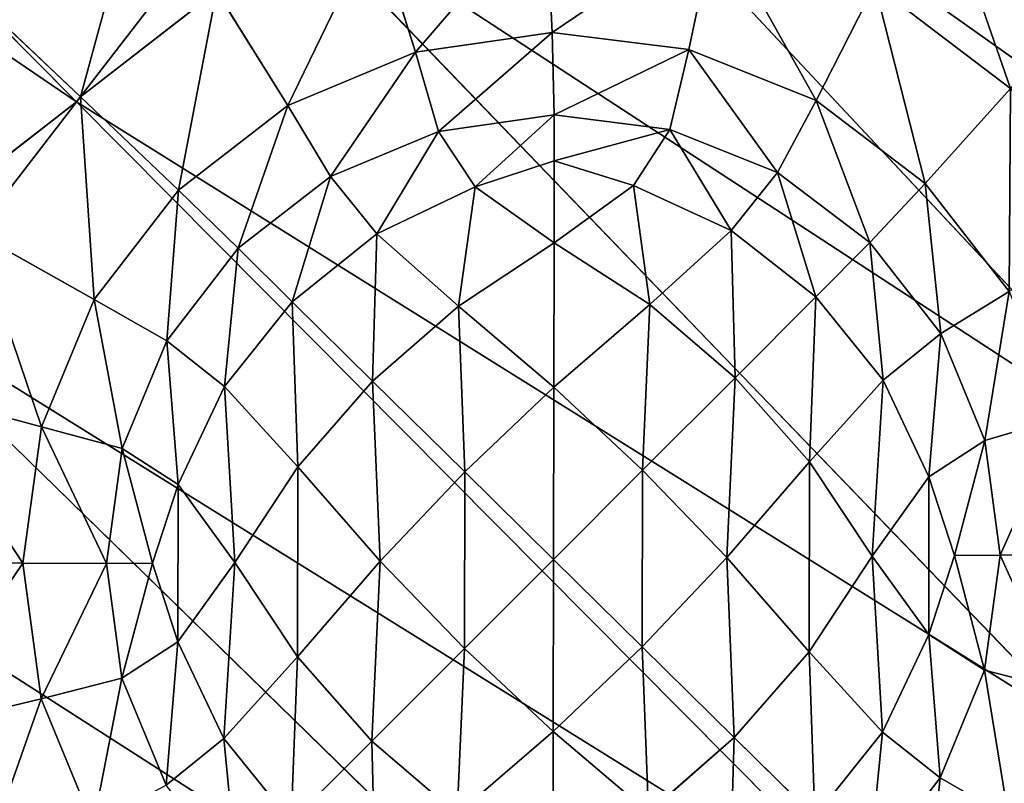
# Model space of a CAD drawing. Units: millimetres. Extents: x 1217 to 1621, y -1164 to -759.
# Drawn here: x 1602 to 1615, y -1154 to -1144 of the extents above; entities that cross this region are included whole.
import ezdxf

# ---------------------------------------------------------------- set-up
doc = ezdxf.new("R2010")
doc.units = ezdxf.units.MM

# ---------------------------------------------------------------- blocks, each defined once
blk = doc.blocks.new('Group5_1')
for p, q in [((168.9243, -169.1089, 371.3171), (183.4641, -183.7552, 192.9927)), ((197.9174, -188.6544, 58.8298), (187.2373, -177.2311, 192.7838)), ((183.4641, -183.7552, 192.9927), (185.7871, -180.7403, 192.9401)), ((185.7871, -180.7403, 192.9401), (196.5607, -191.9376, 58.9761)), ((189.5601, -181.1362, 1.3255), (189.6422, -182.8537, 0.4379)), ((191.4181, -183.0747, 0.5892), (191.7717, -181.4114, 1.5141)), ((187.8655, -183.1065, 0.3223), (187.3476, -181.451, 1.1816)), ((185.2827, -182.3149, 1.0907), (183.5134, -183.6871, 1.0607)), ((185.2827, -182.3149, 1.0907), (186.2072, -183.8003, 0.2493)), ((193.8344, -182.2384, 1.7333), (193.0742, -183.7386, 0.7653)), ((195.6001, -183.579, 1.969), (193.8344, -182.2384, 1.7333)), ((182.1768, -182.4247, 2.2831), (183.5134, -183.6871, 1.0607)), ((189.6422, -182.8537, 0.4379), (187.8655, -183.1065, 0.3223)), ((191.4181, -183.0747, 0.5892), (189.6422, -182.8537, 0.4379)), ((189.6709, -183.925, 0.1799), (189.6422, -182.8537, 0.4379)), ((191.1728, -184.1118, 0.3079), (191.4181, -183.0747, 0.5892)), ((193.0742, -183.7386, 0.7653), (191.4181, -183.0747, 0.5892)), ((187.8655, -183.1065, 0.3223), (186.2072, -183.8003, 0.2493)), ((188.1679, -184.139, 0.0822), (187.8655, -183.1065, 0.3223)), ((194.4918, -184.8148, 0.9545), (195.6001, -183.579, 1.969)), ((183.5134, -183.6871, 1.0607), (182.1484, -185.4586, 1.0916)), ((184.7863, -184.9023, 0.2251), (183.5134, -183.6871, 1.0607)), ((180.453, -186.0905, 192.9416), (183.4641, -183.7552, 192.9927)), ((194.3872, -194.7583, 59.0254), (183.4641, -183.7552, 192.9927)), ((186.2072, -183.8003, 0.2493), (184.7863, -184.9023, 0.2251)), ((186.7649, -184.726, 0.0204), (186.2072, -183.8003, 0.2493)), ((192.5729, -184.673, 0.4567), (193.0742, -183.7386, 0.7653)), ((194.4918, -184.8148, 0.9545), (193.0742, -183.7386, 0.7653)), ((189.6709, -183.925, 0.1799), (188.1679, -184.139, 0.0822)), ((189.6714, -184.5197, 0.225), (189.6709, -183.925, 0.1799)), ((189.6709, -183.925, 0.1799), (191.1728, -184.1118, 0.3079)), ((190.7014, -184.8423, 0.3276), (191.1728, -184.1118, 0.3079)), ((192.5729, -184.673, 0.4567), (191.1728, -184.1118, 0.3079)), ((186.7649, -184.726, 0.0204), (188.1679, -184.139, 0.0822)), ((188.6408, -184.8611, 0.1728), (188.1679, -184.139, 0.0822)), ((189.6714, -184.5197, 0.225), (188.6408, -184.8611, 0.1728)), ((190.7014, -184.8423, 0.3276), (189.6714, -184.5197, 0.225)), ((186.7649, -184.726, 0.0204), (185.563, -185.6581)), ((187.3669, -185.4699, 0.1224), (186.7649, -184.726, 0.0204)), ((191.9714, -185.4272, 0.4683), (192.5729, -184.673, 0.4567)), ((192.5729, -184.673, 0.4567), (193.7708, -185.5822, 0.6166)), ((188.6408, -184.8611, 0.1728), (187.3669, -185.4699, 0.1224)), ((188.6408, -184.8611, 0.1728), (189.67, -185.5855, 0.3058)), ((189.67, -185.5855, 0.3058), (190.7014, -184.8423, 0.3276)), ((191.9714, -185.4272, 0.4683), (190.7014, -184.8423, 0.3276)), ((193.7708, -185.5822, 0.6166), (194.4918, -184.8148, 0.9545)), ((195.5838, -186.2174, 1.1437), (194.4918, -184.8148, 0.9545)), ((184.7863, -184.9023, 0.2251), (183.6902, -186.3248, 0.2499)), ((185.563, -185.6581), (184.7863, -184.9023, 0.2251)), ((182.1484, -185.4586, 1.0916), (183.6902, -186.3248, 0.2499)), ((187.3669, -185.4699, 0.1224), (186.2641, -186.353, 0.1058)), ((188.4243, -186.4103, 0.274), (187.3669, -185.4699, 0.1224)), ((191.9714, -185.4272, 0.4683), (190.9111, -186.3869, 0.4608)), ((193.0693, -186.2882, 0.6169), (191.9714, -185.4272, 0.4683)), ((188.4243, -186.4103, 0.274), (189.67, -185.5855, 0.3058)), ((190.9111, -186.3869, 0.4608), (189.67, -185.5855, 0.3058)), ((193.0693, -186.2882, 0.6169), (193.7708, -185.5822, 0.6166)), ((194.6933, -186.7671, 0.7764), (193.7708, -185.5822, 0.6166)), ((184.6359, -186.8611, 0.0209), (185.563, -185.6581)), ((186.2641, -186.353, 0.1058), (185.563, -185.6581)), ((180.453, -186.0905, 192.9416), (191.5701, -196.9432, 58.9775)), ((192.0197, -187.3397, 0.6172), (193.0693, -186.2882, 0.6169)), ((193.9428, -187.3732, 0.7654), (193.0693, -186.2882, 0.6169)), ((194.6933, -186.7671, 0.7764), (195.5838, -186.2174, 1.1437)), ((183.6902, -186.3248, 0.2499), (183.0061, -187.9803, 0.3237)), ((183.6902, -186.3248, 0.2499), (184.6359, -186.8611, 0.0209)), ((186.2641, -186.353, 0.1058), (185.3853, -187.4564, 0.1229)), ((187.3105, -187.3853, 0.2635), (186.2641, -186.353, 0.1058)), ((188.4243, -186.4103, 0.274), (187.3105, -187.3853, 0.2635)), ((189.6653, -187.4626, 0.448), (188.4243, -186.4103, 0.274)), ((190.9111, -186.3869, 0.4608), (189.6653, -187.4626, 0.448)), ((190.9111, -186.3869, 0.4608), (192.0197, -187.3397, 0.6172)), ((193.9428, -187.3732, 0.7654), (194.6933, -186.7671, 0.7764)), ((194.6933, -186.7671, 0.7764), (195.2674, -188.1548, 0.9252)), ((184.6359, -186.8611, 0.0209), (184.0574, -188.2604, 0.0833)), ((184.6359, -186.8611, 0.0209), (185.3853, -187.4564, 0.1229)), ((186.3386, -188.4995, 0.2744), (187.3105, -187.3853, 0.2635)), ((188.5074, -188.5647, 0.4438), (187.3105, -187.3853, 0.2635)), ((190.818, -188.5421, 0.6173), (192.0197, -187.3397, 0.6172)), ((192.9864, -188.434, 0.7736), (192.0197, -187.3397, 0.6172)), ((192.9864, -188.434, 0.7736), (193.9428, -187.3732, 0.7654)), ((193.9428, -187.3732, 0.7654), (194.5398, -188.63, 0.9061)), ((183.0061, -187.9803, 0.3237), (181.2963, -187.5206, 1.1835)), ((185.3853, -187.4564, 0.1229), (184.7838, -188.7261, 0.1737)), ((186.3386, -188.4995, 0.2744), (185.3853, -187.4564, 0.1229)), ((189.6653, -187.4626, 0.448), (188.5074, -188.5647, 0.4438)), ((190.818, -188.5421, 0.6173), (189.6653, -187.4626, 0.448)), ((195.2674, -188.1548, 0.9252), (196.2635, -187.8604, 1.3199)), ((183.0061, -187.9803, 0.3237), (182.7657, -189.7501, 0.4398)), ((184.0574, -188.2604, 0.0833), (183.0061, -187.9803, 0.3237)), ((194.5398, -188.63, 0.9061), (195.2674, -188.1548, 0.9252)), ((195.4662, -189.6461, 1.0535), (195.2674, -188.1548, 0.9252)), ((183.8542, -189.756, 0.1813), (184.0574, -188.2604, 0.0833)), ((184.7838, -188.7261, 0.1737), (184.0574, -188.2604, 0.0833)), ((191.9133, -189.6788, 0.7866), (192.9864, -188.434, 0.7736)), ((192.9864, -188.434, 0.7736), (193.8015, -189.6597, 0.9283)), ((186.3386, -188.4995, 0.2744), (185.519, -189.7423, 0.3065)), ((187.4072, -189.7232, 0.4482), (186.3386, -188.4995, 0.2744)), ((188.5074, -188.5647, 0.4438), (187.4072, -189.7232, 0.4482)), ((188.5074, -188.5647, 0.4438), (189.6602, -189.701, 0.6174)), ((189.6602, -189.701, 0.6174), (190.818, -188.5421, 0.6173)), ((191.9133, -189.6788, 0.7866), (190.818, -188.5421, 0.6173)), ((194.5398, -188.63, 0.9061), (193.8015, -189.6597, 0.9283)), ((194.5398, -188.63, 0.9061), (194.871, -189.6502, 1.0087)), ((184.7838, -188.7261, 0.1737), (184.4496, -189.7518, 0.2261)), ((185.519, -189.7423, 0.3065), (184.7838, -188.7261, 0.1737)), ((182.7657, -189.7501, 0.4398), (180.997, -189.7251, 1.328)), ((184.7807, -190.7721, 0.3287), (185.519, -189.7423, 0.3065)), ((186.3341, -190.9681, 0.4614), (185.519, -189.7423, 0.3065)), ((187.4072, -189.7232, 0.4482), (186.3341, -190.9681, 0.4614)), ((188.5025, -190.8599, 0.6176), (187.4072, -189.7232, 0.4482)), ((188.5025, -190.8599, 0.6176), (189.6602, -189.701, 0.6174)), ((190.813, -190.8374, 0.7911), (189.6602, -189.701, 0.6174)), ((190.813, -190.8374, 0.7911), (191.9133, -189.6788, 0.7866)), ((192.9819, -190.9025, 0.9605), (191.9133, -189.6788, 0.7866)), ((192.9819, -190.9025, 0.9605), (193.8015, -189.6597, 0.9283)), ((193.8015, -189.6597, 0.9283), (194.5367, -190.676, 1.0612)), ((194.871, -189.6502, 1.0087), (194.5367, -190.676, 1.0612)), ((194.871, -189.6502, 1.0087), (195.4662, -189.6461, 1.0535)), ((195.4662, -189.6461, 1.0535), (195.2631, -191.1416, 1.1516)), ((195.4662, -189.6461, 1.0535), (196.499, -189.6257, 1.4718)), ((182.7657, -189.7501, 0.4398), (183.0013, -191.5155, 0.5916)), ((183.8542, -189.756, 0.1813), (182.7657, -189.7501, 0.4398)), ((184.4496, -189.7518, 0.2261), (183.8542, -189.756, 0.1813)), ((183.8542, -189.756, 0.1813), (184.0531, -191.2473, 0.3096)), ((184.4496, -189.7518, 0.2261), (184.7807, -190.7721, 0.3287)), ((194.5367, -190.676, 1.0612), (193.9352, -191.9457, 1.1119)), ((194.5367, -190.676, 1.0612), (195.2631, -191.1416, 1.1516)), ((184.7807, -190.7721, 0.3287), (184.0531, -191.2473, 0.3096)), ((184.7807, -190.7721, 0.3287), (185.3777, -192.0288, 0.4692)), ((188.5025, -190.8599, 0.6176), (187.3008, -192.0624, 0.6177)), ((189.6552, -191.9395, 0.7869), (188.5025, -190.8599, 0.6176)), ((189.6552, -191.9395, 0.7869), (190.813, -190.8374, 0.7911)), ((190.813, -190.8374, 0.7911), (192.01, -192.0168, 0.9714)), ((186.3341, -190.9681, 0.4614), (185.3777, -192.0288, 0.4692)), ((187.3008, -192.0624, 0.6177), (186.3341, -190.9681, 0.4614)), ((192.9819, -190.9025, 0.9605), (192.01, -192.0168, 0.9714)), ((193.9352, -191.9457, 1.1119), (192.9819, -190.9025, 0.9605)), ((194.6846, -192.541, 1.214), (195.2631, -191.1416, 1.1516)), ((195.2631, -191.1416, 1.1516), (196.2587, -191.3956, 1.5878)), ((184.0531, -191.2473, 0.3096), (183.0013, -191.5155, 0.5916)), ((184.6272, -192.635, 0.4584), (184.0531, -191.2473, 0.3096)), ((183.0013, -191.5155, 0.5916), (181.2905, -191.9243, 1.5172)), ((183.0013, -191.5155, 0.5916), (183.6809, -193.1585, 0.7678)), ((185.3777, -192.0288, 0.4692), (184.6272, -192.635, 0.4584)), ((185.3777, -192.0288, 0.4692), (186.2512, -193.1138, 0.6179)), ((189.6552, -191.9395, 0.7869), (188.4094, -193.0152, 0.7741)), ((190.8962, -192.9918, 0.9609), (189.6552, -191.9395, 0.7869)), ((190.8962, -192.9918, 0.9609), (192.01, -192.0168, 0.9714)), ((192.01, -192.0168, 0.9714), (193.0564, -193.0491, 1.129)), ((193.0564, -193.0491, 1.129), (193.9352, -191.9457, 1.1119)), ((193.9352, -191.9457, 1.1119), (194.6846, -192.541, 1.214)), ((186.2512, -193.1138, 0.6179), (187.3008, -192.0624, 0.6177)), ((188.4094, -193.0152, 0.7741), (187.3008, -192.0624, 0.6177)), ((194.6846, -192.541, 1.214), (193.7575, -193.744, 1.235)), ((194.6846, -192.541, 1.214), (195.5745, -193.0511, 1.6616))]:
    blk.add_line(p, q)
mesh = blk.add_polyface()
corners = [(185.7871, -180.7403, 192.9401), (168.9243, -169.1089, 371.3171), (183.4641, -183.7552, 192.9927), (171.4465, -165.8355, 371.26)]
mesh.append_faces([[corners[k] for k in face] for face in [(0, 1, 2), (1, 0, 3)]], dxfattribs={"vtx0": -1})
mesh = blk.add_polyface()
corners = [(183.4641, -183.7552, 192.9927), (165.6551, -171.6444, 371.2617), (180.453, -186.0905, 192.9416), (168.9243, -169.1089, 371.3171)]
mesh.append_faces([[corners[k] for k in face] for face in [(0, 1, 2), (1, 0, 3)]], dxfattribs={"vtx0": -1})
mesh = blk.add_polyface()
corners = [(197.9267, -181.6427, 58.2985), (187.7466, -173.4794, 192.5377), (198.3939, -185.1443, 58.5996), (187.2472, -169.7367, 192.2158)]
mesh.append_faces([[corners[k] for k in face] for face in [(0, 1, 2), (1, 0, 3)]], dxfattribs={"vtx0": -1})
mesh = blk.add_polyface()
corners = [(198.3939, -185.1443, 58.5996), (187.2373, -177.2311, 192.7838), (197.9174, -188.6544, 58.8298), (187.7466, -173.4794, 192.5377)]
mesh.append_faces([[corners[k] for k in face] for face in [(0, 1, 2), (1, 0, 3)]], dxfattribs={"vtx0": -1})
mesh = blk.add_polyface()
corners = [(197.9174, -188.6544, 58.8298), (185.7871, -180.7403, 192.9401), (196.5607, -191.9376, 58.9761), (187.2373, -177.2311, 192.7838)]
mesh.append_faces([[corners[k] for k in face] for face in [(0, 1, 2), (1, 0, 3)]], dxfattribs={"vtx0": -1})
mesh = blk.add_polyface()
corners = [(184.3053, -180.7739, 2.3192), (183.5134, -183.6871, 1.0607), (182.1768, -182.4247, 2.2831), (185.2827, -182.3149, 1.0907)]
mesh.append_faces([[corners[k] for k in face] for face in [(0, 1, 2), (1, 0, 3)]], dxfattribs={"vtx0": -1})
mesh = blk.add_polyface()
corners = [(196.5607, -191.9376, 58.9761), (183.4641, -183.7552, 192.9927), (194.3872, -194.7583, 59.0254), (185.7871, -180.7403, 192.9401)]
mesh.append_faces([[corners[k] for k in face] for face in [(0, 1, 2), (1, 0, 3)]], dxfattribs={"vtx0": -1})
mesh = blk.add_polyface()
corners = [(194.5928, -180.6819, 3.0923), (195.6001, -183.579, 1.969), (193.8344, -182.2384, 1.7333), (196.7168, -182.2946, 3.3759)]
mesh.append_faces([[corners[k] for k in face] for face in [(0, 1, 2), (1, 0, 3)]], dxfattribs={"vtx0": -1})
mesh = blk.add_polyface()
corners = [(189.5601, -181.1362, 1.3255), (187.8655, -183.1065, 0.3223), (187.3476, -181.451, 1.1816), (189.6422, -182.8537, 0.4379)]
mesh.append_faces([[corners[k] for k in face] for face in [(0, 1, 2), (1, 0, 3)]], dxfattribs={"vtx0": -1})
mesh = blk.add_polyface()
corners = [(191.7717, -181.4114, 1.5141), (189.6422, -182.8537, 0.4379), (189.5601, -181.1362, 1.3255), (191.4181, -183.0747, 0.5892)]
mesh.append_faces([[corners[k] for k in face] for face in [(0, 1, 2), (1, 0, 3)]], dxfattribs={"vtx0": -1})
mesh = blk.add_polyface()
corners = [(191.7717, -181.4114, 1.5141), (193.0742, -183.7386, 0.7653), (191.4181, -183.0747, 0.5892), (193.8344, -182.2384, 1.7333)]
mesh.append_faces([[corners[k] for k in face] for face in [(0, 1, 2), (1, 0, 3)]], dxfattribs={"vtx0": -1})
mesh = blk.add_polyface()
corners = [(187.3476, -181.451, 1.1816), (186.2072, -183.8003, 0.2493), (185.2827, -182.3149, 1.0907), (187.8655, -183.1065, 0.3223)]
mesh.append_faces([[corners[k] for k in face] for face in [(0, 1, 2), (1, 0, 3)]], dxfattribs={"vtx0": -1})
mesh = blk.add_polyface()
corners = [(185.2827, -182.3149, 1.0907), (184.7863, -184.9023, 0.2251), (183.5134, -183.6871, 1.0607), (186.2072, -183.8003, 0.2493)]
mesh.append_faces([[corners[k] for k in face] for face in [(0, 1, 2), (1, 0, 3)]], dxfattribs={"vtx0": -1})
mesh = blk.add_polyface()
corners = [(193.8344, -182.2384, 1.7333), (194.4918, -184.8148, 0.9545), (193.0742, -183.7386, 0.7653), (195.6001, -183.579, 1.969)]
mesh.append_faces([[corners[k] for k in face] for face in [(0, 1, 2), (1, 0, 3)]], dxfattribs={"vtx0": -1})
mesh = blk.add_polyface()
corners = [(182.1768, -182.4247, 2.2831), (182.1484, -185.4586, 1.0916), (180.5348, -184.5558, 2.3203), (183.5134, -183.6871, 1.0607)]
mesh.append_faces([[corners[k] for k in face] for face in [(0, 1, 2), (1, 0, 3)]], dxfattribs={"vtx0": -1})
mesh = blk.add_polyface()
corners = [(189.6422, -182.8537, 0.4379), (188.1679, -184.139, 0.0822), (187.8655, -183.1065, 0.3223), (189.6709, -183.925, 0.1799)]
mesh.append_faces([[corners[k] for k in face] for face in [(0, 1, 2), (1, 0, 3)]], dxfattribs={"vtx0": -1})
mesh = blk.add_polyface()
corners = [(191.4181, -183.0747, 0.5892), (189.6709, -183.925, 0.1799), (189.6422, -182.8537, 0.4379), (191.1728, -184.1118, 0.3079)]
mesh.append_faces([[corners[k] for k in face] for face in [(0, 1, 2), (1, 0, 3)]], dxfattribs={"vtx0": -1})
mesh = blk.add_polyface()
corners = [(191.4181, -183.0747, 0.5892), (192.5729, -184.673, 0.4567), (191.1728, -184.1118, 0.3079), (193.0742, -183.7386, 0.7653)]
mesh.append_faces([[corners[k] for k in face] for face in [(0, 1, 2), (1, 0, 3)]], dxfattribs={"vtx0": -1})
mesh = blk.add_polyface()
corners = [(187.8655, -183.1065, 0.3223), (186.7649, -184.726, 0.0204), (186.2072, -183.8003, 0.2493), (188.1679, -184.139, 0.0822)]
mesh.append_faces([[corners[k] for k in face] for face in [(0, 1, 2), (1, 0, 3)]], dxfattribs={"vtx0": -1})
mesh = blk.add_polyface()
corners = [(195.6001, -183.579, 1.969), (195.5838, -186.2174, 1.1437), (194.4918, -184.8148, 0.9545), (196.9604, -185.3261, 2.2047)]
mesh.append_faces([[corners[k] for k in face] for face in [(0, 1, 2), (1, 0, 3)]], dxfattribs={"vtx0": -1})
mesh = blk.add_polyface()
corners = [(183.5134, -183.6871, 1.0607), (183.6902, -186.3248, 0.2499), (182.1484, -185.4586, 1.0916), (184.7863, -184.9023, 0.2251)]
mesh.append_faces([[corners[k] for k in face] for face in [(0, 1, 2), (1, 0, 3)]], dxfattribs={"vtx0": -1})
mesh = blk.add_polyface()
corners = [(194.3872, -194.7583, 59.0254), (180.453, -186.0905, 192.9416), (191.5701, -196.9432, 58.9775), (183.4641, -183.7552, 192.9927)]
mesh.append_faces([[corners[k] for k in face] for face in [(0, 1, 2), (1, 0, 3)]], dxfattribs={"vtx0": -1})
mesh = blk.add_polyface()
corners = [(186.2072, -183.8003, 0.2493), (185.563, -185.6581), (184.7863, -184.9023, 0.2251), (186.7649, -184.726, 0.0204)]
mesh.append_faces([[corners[k] for k in face] for face in [(0, 1, 2), (1, 0, 3)]], dxfattribs={"vtx0": -1})
mesh = blk.add_polyface()
corners = [(193.0742, -183.7386, 0.7653), (193.7708, -185.5822, 0.6166), (192.5729, -184.673, 0.4567), (194.4918, -184.8148, 0.9545)]
mesh.append_faces([[corners[k] for k in face] for face in [(0, 1, 2), (1, 0, 3)]], dxfattribs={"vtx0": -1})
mesh = blk.add_polyface()
corners = [(189.6709, -183.925, 0.1799), (188.6408, -184.8611, 0.1728), (188.1679, -184.139, 0.0822), (189.6714, -184.5197, 0.225)]
mesh.append_faces([[corners[k] for k in face] for face in [(0, 1, 2), (1, 0, 3)]], dxfattribs={"vtx0": -1})
mesh = blk.add_polyface()
corners = [(191.1728, -184.1118, 0.3079), (189.6714, -184.5197, 0.225), (189.6709, -183.925, 0.1799), (190.7014, -184.8423, 0.3276)]
mesh.append_faces([[corners[k] for k in face] for face in [(0, 1, 2), (1, 0, 3)]], dxfattribs={"vtx0": -1})
mesh = blk.add_polyface()
corners = [(191.1728, -184.1118, 0.3079), (191.9714, -185.4272, 0.4683), (190.7014, -184.8423, 0.3276), (192.5729, -184.673, 0.4567)]
mesh.append_faces([[corners[k] for k in face] for face in [(0, 1, 2), (1, 0, 3)]], dxfattribs={"vtx0": -1})
mesh = blk.add_polyface()
corners = [(188.1679, -184.139, 0.0822), (187.3669, -185.4699, 0.1224), (186.7649, -184.726, 0.0204), (188.6408, -184.8611, 0.1728)]
mesh.append_faces([[corners[k] for k in face] for face in [(0, 1, 2), (1, 0, 3)]], dxfattribs={"vtx0": -1})
mesh = blk.add_polyface()
corners = [(189.6714, -184.5197, 0.225), (189.67, -185.5855, 0.3058), (188.6408, -184.8611, 0.1728), (190.7014, -184.8423, 0.3276)]
mesh.append_faces([[corners[k] for k in face] for face in [(0, 1, 2), (1, 0, 3)]], dxfattribs={"vtx0": -1})
mesh = blk.add_polyface()
corners = [(186.7649, -184.726, 0.0204), (186.2641, -186.353, 0.1058), (185.563, -185.6581), (187.3669, -185.4699, 0.1224)]
mesh.append_faces([[corners[k] for k in face] for face in [(0, 1, 2), (1, 0, 3)]], dxfattribs={"vtx0": -1})
mesh = blk.add_polyface()
corners = [(192.5729, -184.673, 0.4567), (193.0693, -186.2882, 0.6169), (191.9714, -185.4272, 0.4683), (193.7708, -185.5822, 0.6166)]
mesh.append_faces([[corners[k] for k in face] for face in [(0, 1, 2), (1, 0, 3)]], dxfattribs={"vtx0": -1})
mesh = blk.add_polyface()
corners = [(188.6408, -184.8611, 0.1728), (188.4243, -186.4103, 0.274), (187.3669, -185.4699, 0.1224), (189.67, -185.5855, 0.3058)]
mesh.append_faces([[corners[k] for k in face] for face in [(0, 1, 2), (1, 0, 3)]], dxfattribs={"vtx0": -1})
mesh = blk.add_polyface()
corners = [(190.7014, -184.8423, 0.3276), (190.9111, -186.3869, 0.4608), (189.67, -185.5855, 0.3058), (191.9714, -185.4272, 0.4683)]
mesh.append_faces([[corners[k] for k in face] for face in [(0, 1, 2), (1, 0, 3)]], dxfattribs={"vtx0": -1})
mesh = blk.add_polyface()
corners = [(194.4918, -184.8148, 0.9545), (194.6933, -186.7671, 0.7764), (193.7708, -185.5822, 0.6166), (195.5838, -186.2174, 1.1437)]
mesh.append_faces([[corners[k] for k in face] for face in [(0, 1, 2), (1, 0, 3)]], dxfattribs={"vtx0": -1})
mesh = blk.add_polyface()
corners = [(184.7863, -184.9023, 0.2251), (184.6359, -186.8611, 0.0209), (183.6902, -186.3248, 0.2499), (185.563, -185.6581)]
mesh.append_faces([[corners[k] for k in face] for face in [(0, 1, 2), (1, 0, 3)]], dxfattribs={"vtx0": -1})
mesh = blk.add_polyface()
corners = [(182.1484, -185.4586, 1.0916), (183.0061, -187.9803, 0.3237), (181.2963, -187.5206, 1.1835), (183.6902, -186.3248, 0.2499)]
mesh.append_faces([[corners[k] for k in face] for face in [(0, 1, 2), (1, 0, 3)]], dxfattribs={"vtx0": -1})
mesh = blk.add_polyface()
corners = [(187.3669, -185.4699, 0.1224), (187.3105, -187.3853, 0.2635), (186.2641, -186.353, 0.1058), (188.4243, -186.4103, 0.274)]
mesh.append_faces([[corners[k] for k in face] for face in [(0, 1, 2), (1, 0, 3)]], dxfattribs={"vtx0": -1})
mesh = blk.add_polyface()
corners = [(191.9714, -185.4272, 0.4683), (192.0197, -187.3397, 0.6172), (190.9111, -186.3869, 0.4608), (193.0693, -186.2882, 0.6169)]
mesh.append_faces([[corners[k] for k in face] for face in [(0, 1, 2), (1, 0, 3)]], dxfattribs={"vtx0": -1})
mesh = blk.add_polyface()
corners = [(189.67, -185.5855, 0.3058), (189.6653, -187.4626, 0.448), (188.4243, -186.4103, 0.274), (190.9111, -186.3869, 0.4608)]
mesh.append_faces([[corners[k] for k in face] for face in [(0, 1, 2), (1, 0, 3)]], dxfattribs={"vtx0": -1})
mesh = blk.add_polyface()
corners = [(193.7708, -185.5822, 0.6166), (193.9428, -187.3732, 0.7654), (193.0693, -186.2882, 0.6169), (194.6933, -186.7671, 0.7764)]
mesh.append_faces([[corners[k] for k in face] for face in [(0, 1, 2), (1, 0, 3)]], dxfattribs={"vtx0": -1})
mesh = blk.add_polyface()
corners = [(185.563, -185.6581), (185.3853, -187.4564, 0.1229), (184.6359, -186.8611, 0.0209), (186.2641, -186.353, 0.1058)]
mesh.append_faces([[corners[k] for k in face] for face in [(0, 1, 2), (1, 0, 3)]], dxfattribs={"vtx0": -1})
mesh = blk.add_polyface()
corners = [(191.5701, -196.9432, 58.9775), (176.9388, -187.5608, 192.7867), (188.2822, -198.3188, 58.8326), (180.453, -186.0905, 192.9416)]
mesh.append_faces([[corners[k] for k in face] for face in [(0, 1, 2), (1, 0, 3)]], dxfattribs={"vtx0": -1})
mesh = blk.add_polyface()
corners = [(193.0693, -186.2882, 0.6169), (192.9864, -188.434, 0.7736), (192.0197, -187.3397, 0.6172), (193.9428, -187.3732, 0.7654)]
mesh.append_faces([[corners[k] for k in face] for face in [(0, 1, 2), (1, 0, 3)]], dxfattribs={"vtx0": -1})
mesh = blk.add_polyface()
corners = [(195.5838, -186.2174, 1.1437), (195.2674, -188.1548, 0.9252), (194.6933, -186.7671, 0.7764), (196.2635, -187.8604, 1.3199)]
mesh.append_faces([[corners[k] for k in face] for face in [(0, 1, 2), (1, 0, 3)]], dxfattribs={"vtx0": -1})
mesh = blk.add_polyface()
corners = [(183.6902, -186.3248, 0.2499), (184.0574, -188.2604, 0.0833), (183.0061, -187.9803, 0.3237), (184.6359, -186.8611, 0.0209)]
mesh.append_faces([[corners[k] for k in face] for face in [(0, 1, 2), (1, 0, 3)]], dxfattribs={"vtx0": -1})
mesh = blk.add_polyface()
corners = [(186.2641, -186.353, 0.1058), (186.3386, -188.4995, 0.2744), (185.3853, -187.4564, 0.1229), (187.3105, -187.3853, 0.2635)]
mesh.append_faces([[corners[k] for k in face] for face in [(0, 1, 2), (1, 0, 3)]], dxfattribs={"vtx0": -1})
mesh = blk.add_polyface()
corners = [(188.4243, -186.4103, 0.274), (188.5074, -188.5647, 0.4438), (187.3105, -187.3853, 0.2635), (189.6653, -187.4626, 0.448)]
mesh.append_faces([[corners[k] for k in face] for face in [(0, 1, 2), (1, 0, 3)]], dxfattribs={"vtx0": -1})
mesh = blk.add_polyface()
corners = [(190.9111, -186.3869, 0.4608), (190.818, -188.5421, 0.6173), (189.6653, -187.4626, 0.448), (192.0197, -187.3397, 0.6172)]
mesh.append_faces([[corners[k] for k in face] for face in [(0, 1, 2), (1, 0, 3)]], dxfattribs={"vtx0": -1})
mesh = blk.add_polyface()
corners = [(194.6933, -186.7671, 0.7764), (194.5398, -188.63, 0.9061), (193.9428, -187.3732, 0.7654), (195.2674, -188.1548, 0.9252)]
mesh.append_faces([[corners[k] for k in face] for face in [(0, 1, 2), (1, 0, 3)]], dxfattribs={"vtx0": -1})
mesh = blk.add_polyface()
corners = [(184.6359, -186.8611, 0.0209), (184.7838, -188.7261, 0.1737), (184.0574, -188.2604, 0.0833), (185.3853, -187.4564, 0.1229)]
mesh.append_faces([[corners[k] for k in face] for face in [(0, 1, 2), (1, 0, 3)]], dxfattribs={"vtx0": -1})
mesh = blk.add_polyface()
corners = [(187.3105, -187.3853, 0.2635), (187.4072, -189.7232, 0.4482), (186.3386, -188.4995, 0.2744), (188.5074, -188.5647, 0.4438)]
mesh.append_faces([[corners[k] for k in face] for face in [(0, 1, 2), (1, 0, 3)]], dxfattribs={"vtx0": -1})
mesh = blk.add_polyface()
corners = [(192.0197, -187.3397, 0.6172), (191.9133, -189.6788, 0.7866), (190.818, -188.5421, 0.6173), (192.9864, -188.434, 0.7736)]
mesh.append_faces([[corners[k] for k in face] for face in [(0, 1, 2), (1, 0, 3)]], dxfattribs={"vtx0": -1})
mesh = blk.add_polyface()
corners = [(193.9428, -187.3732, 0.7654), (193.8015, -189.6597, 0.9283), (192.9864, -188.434, 0.7736), (194.5398, -188.63, 0.9061)]
mesh.append_faces([[corners[k] for k in face] for face in [(0, 1, 2), (1, 0, 3)]], dxfattribs={"vtx0": -1})
mesh = blk.add_polyface()
corners = [(188.2822, -198.3188, 58.8326), (173.1736, -188.0965, 192.5419), (184.7595, -198.82, 58.6035), (176.9388, -187.5608, 192.7867)]
mesh.append_faces([[corners[k] for k in face] for face in [(0, 1, 2), (1, 0, 3)]], dxfattribs={"vtx0": -1})
mesh = blk.add_polyface()
corners = [(181.2963, -187.5206, 1.1835), (182.7657, -189.7501, 0.4398), (180.997, -189.7251, 1.328), (183.0061, -187.9803, 0.3237)]
mesh.append_faces([[corners[k] for k in face] for face in [(0, 1, 2), (1, 0, 3)]], dxfattribs={"vtx0": -1})
mesh = blk.add_polyface()
corners = [(185.3853, -187.4564, 0.1229), (185.519, -189.7423, 0.3065), (184.7838, -188.7261, 0.1737), (186.3386, -188.4995, 0.2744)]
mesh.append_faces([[corners[k] for k in face] for face in [(0, 1, 2), (1, 0, 3)]], dxfattribs={"vtx0": -1})
mesh = blk.add_polyface()
corners = [(189.6653, -187.4626, 0.448), (189.6602, -189.701, 0.6174), (188.5074, -188.5647, 0.4438), (190.818, -188.5421, 0.6173)]
mesh.append_faces([[corners[k] for k in face] for face in [(0, 1, 2), (1, 0, 3)]], dxfattribs={"vtx0": -1})
mesh = blk.add_polyface()
corners = [(184.7595, -198.82, 58.6035), (169.4098, -187.6281, 192.2208), (181.2381, -198.3818, 58.3032), (173.1736, -188.0965, 192.5419)]
mesh.append_faces([[corners[k] for k in face] for face in [(0, 1, 2), (1, 0, 3)]], dxfattribs={"vtx0": -1})
mesh = blk.add_polyface()
corners = [(196.2635, -187.8604, 1.3199), (195.4662, -189.6461, 1.0535), (195.2674, -188.1548, 0.9252), (196.499, -189.6257, 1.4718)]
mesh.append_faces([[corners[k] for k in face] for face in [(0, 1, 2), (1, 0, 3)]], dxfattribs={"vtx0": -1})
mesh = blk.add_polyface()
corners = [(183.0061, -187.9803, 0.3237), (183.8542, -189.756, 0.1813), (182.7657, -189.7501, 0.4398), (184.0574, -188.2604, 0.0833)]
mesh.append_faces([[corners[k] for k in face] for face in [(0, 1, 2), (1, 0, 3)]], dxfattribs={"vtx0": -1})
mesh = blk.add_polyface()
corners = [(195.2674, -188.1548, 0.9252), (194.871, -189.6502, 1.0087), (194.5398, -188.63, 0.9061), (195.4662, -189.6461, 1.0535)]
mesh.append_faces([[corners[k] for k in face] for face in [(0, 1, 2), (1, 0, 3)]], dxfattribs={"vtx0": -1})
mesh = blk.add_polyface()
corners = [(184.0574, -188.2604, 0.0833), (184.4496, -189.7518, 0.2261), (183.8542, -189.756, 0.1813), (184.7838, -188.7261, 0.1737)]
mesh.append_faces([[corners[k] for k in face] for face in [(0, 1, 2), (1, 0, 3)]], dxfattribs={"vtx0": -1})
mesh = blk.add_polyface()
corners = [(192.9864, -188.434, 0.7736), (192.9819, -190.9025, 0.9605), (191.9133, -189.6788, 0.7866), (193.8015, -189.6597, 0.9283)]
mesh.append_faces([[corners[k] for k in face] for face in [(0, 1, 2), (1, 0, 3)]], dxfattribs={"vtx0": -1})
mesh = blk.add_polyface()
corners = [(186.3386, -188.4995, 0.2744), (186.3341, -190.9681, 0.4614), (185.519, -189.7423, 0.3065), (187.4072, -189.7232, 0.4482)]
mesh.append_faces([[corners[k] for k in face] for face in [(0, 1, 2), (1, 0, 3)]], dxfattribs={"vtx0": -1})
mesh = blk.add_polyface()
corners = [(188.5074, -188.5647, 0.4438), (188.5025, -190.8599, 0.6176), (187.4072, -189.7232, 0.4482), (189.6602, -189.701, 0.6174)]
mesh.append_faces([[corners[k] for k in face] for face in [(0, 1, 2), (1, 0, 3)]], dxfattribs={"vtx0": -1})
mesh = blk.add_polyface()
corners = [(190.818, -188.5421, 0.6173), (190.813, -190.8374, 0.7911), (189.6602, -189.701, 0.6174), (191.9133, -189.6788, 0.7866)]
mesh.append_faces([[corners[k] for k in face] for face in [(0, 1, 2), (1, 0, 3)]], dxfattribs={"vtx0": -1})
mesh = blk.add_polyface()
corners = [(194.5398, -188.63, 0.9061), (194.5367, -190.676, 1.0612), (193.8015, -189.6597, 0.9283), (194.871, -189.6502, 1.0087)]
mesh.append_faces([[corners[k] for k in face] for face in [(0, 1, 2), (1, 0, 3)]], dxfattribs={"vtx0": -1})
mesh = blk.add_polyface()
corners = [(184.7838, -188.7261, 0.1737), (184.7807, -190.7721, 0.3287), (184.4496, -189.7518, 0.2261), (185.519, -189.7423, 0.3065)]
mesh.append_faces([[corners[k] for k in face] for face in [(0, 1, 2), (1, 0, 3)]], dxfattribs={"vtx0": -1})
mesh = blk.add_polyface()
corners = [(182.7657, -189.7501, 0.4398), (181.2905, -191.9243, 1.5172), (180.997, -189.7251, 1.328), (183.0013, -191.5155, 0.5916)]
mesh.append_faces([[corners[k] for k in face] for face in [(0, 1, 2), (1, 0, 3)]], dxfattribs={"vtx0": -1})
mesh = blk.add_polyface()
corners = [(185.519, -189.7423, 0.3065), (185.3777, -192.0288, 0.4692), (184.7807, -190.7721, 0.3287), (186.3341, -190.9681, 0.4614)]
mesh.append_faces([[corners[k] for k in face] for face in [(0, 1, 2), (1, 0, 3)]], dxfattribs={"vtx0": -1})
mesh = blk.add_polyface()
corners = [(187.4072, -189.7232, 0.4482), (187.3008, -192.0624, 0.6177), (186.3341, -190.9681, 0.4614), (188.5025, -190.8599, 0.6176)]
mesh.append_faces([[corners[k] for k in face] for face in [(0, 1, 2), (1, 0, 3)]], dxfattribs={"vtx0": -1})
mesh = blk.add_polyface()
corners = [(189.6602, -189.701, 0.6174), (189.6552, -191.9395, 0.7869), (188.5025, -190.8599, 0.6176), (190.813, -190.8374, 0.7911)]
mesh.append_faces([[corners[k] for k in face] for face in [(0, 1, 2), (1, 0, 3)]], dxfattribs={"vtx0": -1})
mesh = blk.add_polyface()
corners = [(191.9133, -189.6788, 0.7866), (192.01, -192.0168, 0.9714), (190.813, -190.8374, 0.7911), (192.9819, -190.9025, 0.9605)]
mesh.append_faces([[corners[k] for k in face] for face in [(0, 1, 2), (1, 0, 3)]], dxfattribs={"vtx0": -1})
mesh = blk.add_polyface()
corners = [(193.8015, -189.6597, 0.9283), (193.9352, -191.9457, 1.1119), (192.9819, -190.9025, 0.9605), (194.5367, -190.676, 1.0612)]
mesh.append_faces([[corners[k] for k in face] for face in [(0, 1, 2), (1, 0, 3)]], dxfattribs={"vtx0": -1})
mesh = blk.add_polyface()
corners = [(194.871, -189.6502, 1.0087), (195.2631, -191.1416, 1.1516), (194.5367, -190.676, 1.0612), (195.4662, -189.6461, 1.0535)]
mesh.append_faces([[corners[k] for k in face] for face in [(0, 1, 2), (1, 0, 3)]], dxfattribs={"vtx0": -1})
mesh = blk.add_polyface()
corners = [(195.4662, -189.6461, 1.0535), (196.2587, -191.3956, 1.5878), (195.2631, -191.1416, 1.1516), (196.499, -189.6257, 1.4718)]
mesh.append_faces([[corners[k] for k in face] for face in [(0, 1, 2), (1, 0, 3)]], dxfattribs={"vtx0": -1})
mesh = blk.add_polyface()
corners = [(183.8542, -189.756, 0.1813), (183.0013, -191.5155, 0.5916), (182.7657, -189.7501, 0.4398), (184.0531, -191.2473, 0.3096)]
mesh.append_faces([[corners[k] for k in face] for face in [(0, 1, 2), (1, 0, 3)]], dxfattribs={"vtx0": -1})
mesh = blk.add_polyface()
corners = [(184.4496, -189.7518, 0.2261), (184.0531, -191.2473, 0.3096), (183.8542, -189.756, 0.1813), (184.7807, -190.7721, 0.3287)]
mesh.append_faces([[corners[k] for k in face] for face in [(0, 1, 2), (1, 0, 3)]], dxfattribs={"vtx0": -1})
mesh = blk.add_polyface()
corners = [(194.5367, -190.676, 1.0612), (194.6846, -192.541, 1.214), (193.9352, -191.9457, 1.1119), (195.2631, -191.1416, 1.1516)]
mesh.append_faces([[corners[k] for k in face] for face in [(0, 1, 2), (1, 0, 3)]], dxfattribs={"vtx0": -1})
mesh = blk.add_polyface()
corners = [(184.7807, -190.7721, 0.3287), (184.6272, -192.635, 0.4584), (184.0531, -191.2473, 0.3096), (185.3777, -192.0288, 0.4692)]
mesh.append_faces([[corners[k] for k in face] for face in [(0, 1, 2), (1, 0, 3)]], dxfattribs={"vtx0": -1})
mesh = blk.add_polyface()
corners = [(188.5025, -190.8599, 0.6176), (188.4094, -193.0152, 0.7741), (187.3008, -192.0624, 0.6177), (189.6552, -191.9395, 0.7869)]
mesh.append_faces([[corners[k] for k in face] for face in [(0, 1, 2), (1, 0, 3)]], dxfattribs={"vtx0": -1})
mesh = blk.add_polyface()
corners = [(190.813, -190.8374, 0.7911), (190.8962, -192.9918, 0.9609), (189.6552, -191.9395, 0.7869), (192.01, -192.0168, 0.9714)]
mesh.append_faces([[corners[k] for k in face] for face in [(0, 1, 2), (1, 0, 3)]], dxfattribs={"vtx0": -1})
mesh = blk.add_polyface()
corners = [(186.3341, -190.9681, 0.4614), (186.2512, -193.1138, 0.6179), (185.3777, -192.0288, 0.4692), (187.3008, -192.0624, 0.6177)]
mesh.append_faces([[corners[k] for k in face] for face in [(0, 1, 2), (1, 0, 3)]], dxfattribs={"vtx0": -1})
mesh = blk.add_polyface()
corners = [(192.9819, -190.9025, 0.9605), (193.0564, -193.0491, 1.129), (192.01, -192.0168, 0.9714), (193.9352, -191.9457, 1.1119)]
mesh.append_faces([[corners[k] for k in face] for face in [(0, 1, 2), (1, 0, 3)]], dxfattribs={"vtx0": -1})
mesh = blk.add_polyface()
corners = [(195.2631, -191.1416, 1.1516), (195.5745, -193.0511, 1.6616), (194.6846, -192.541, 1.214), (196.2587, -191.3956, 1.5878)]
mesh.append_faces([[corners[k] for k in face] for face in [(0, 1, 2), (1, 0, 3)]], dxfattribs={"vtx0": -1})
mesh = blk.add_polyface()
corners = [(184.0531, -191.2473, 0.3096), (183.6809, -193.1585, 0.7678), (183.0013, -191.5155, 0.5916), (184.6272, -192.635, 0.4584)]
mesh.append_faces([[corners[k] for k in face] for face in [(0, 1, 2), (1, 0, 3)]], dxfattribs={"vtx0": -1})
mesh = blk.add_polyface()
corners = [(183.0013, -191.5155, 0.5916), (182.1371, -193.9711, 1.7366), (181.2905, -191.9243, 1.5172), (183.6809, -193.1585, 0.7678)]
mesh.append_faces([[corners[k] for k in face] for face in [(0, 1, 2), (1, 0, 3)]], dxfattribs={"vtx0": -1})
mesh = blk.add_polyface()
corners = [(185.3777, -192.0288, 0.4692), (185.5497, -193.8198, 0.6183), (184.6272, -192.635, 0.4584), (186.2512, -193.1138, 0.6179)]
mesh.append_faces([[corners[k] for k in face] for face in [(0, 1, 2), (1, 0, 3)]], dxfattribs={"vtx0": -1})
mesh = blk.add_polyface()
corners = [(189.6552, -191.9395, 0.7869), (189.6505, -193.8165, 0.929), (188.4094, -193.0152, 0.7741), (190.8962, -192.9918, 0.9609)]
mesh.append_faces([[corners[k] for k in face] for face in [(0, 1, 2), (1, 0, 3)]], dxfattribs={"vtx0": -1})
mesh = blk.add_polyface()
corners = [(192.01, -192.0168, 0.9714), (191.9536, -193.9322, 1.1124), (190.8962, -192.9918, 0.9609), (193.0564, -193.0491, 1.129)]
mesh.append_faces([[corners[k] for k in face] for face in [(0, 1, 2), (1, 0, 3)]], dxfattribs={"vtx0": -1})
mesh = blk.add_polyface()
corners = [(193.9352, -191.9457, 1.1119), (193.7575, -193.744, 1.235), (193.0564, -193.0491, 1.129), (194.6846, -192.541, 1.214)]
mesh.append_faces([[corners[k] for k in face] for face in [(0, 1, 2), (1, 0, 3)]], dxfattribs={"vtx0": -1})
mesh = blk.add_polyface()
corners = [(200.1999, -195.7199, 13.7241), (194.3872, -194.7583, 59.0254), (198.077, -198.4751, 13.7722), (196.5607, -191.9376, 58.9761)]
mesh.append_faces([[corners[k] for k in face] for face in [(0, 1, 2), (1, 0, 3)]], dxfattribs={"vtx0": -1})
mesh = blk.add_polyface()
corners = [(187.3008, -192.0624, 0.6177), (187.349, -193.9749, 0.7666), (186.2512, -193.1138, 0.6179), (188.4094, -193.0152, 0.7741)]
mesh.append_faces([[corners[k] for k in face] for face in [(0, 1, 2), (1, 0, 3)]], dxfattribs={"vtx0": -1})
mesh = blk.add_polyface()
corners = [(194.6846, -192.541, 1.214), (194.4784, -194.4736, 1.6864), (193.7575, -193.744, 1.235), (195.5745, -193.0511, 1.6616)]
mesh.append_faces([[corners[k] for k in face] for face in [(0, 1, 2), (1, 0, 3)]], dxfattribs={"vtx0": -1})

msp = doc.modelspace()

# ---------------------------------------------------------------- block references
msp.add_blockref('Group5_1', (1419.37, -961.218))

doc.saveas('drawing.dxf')
